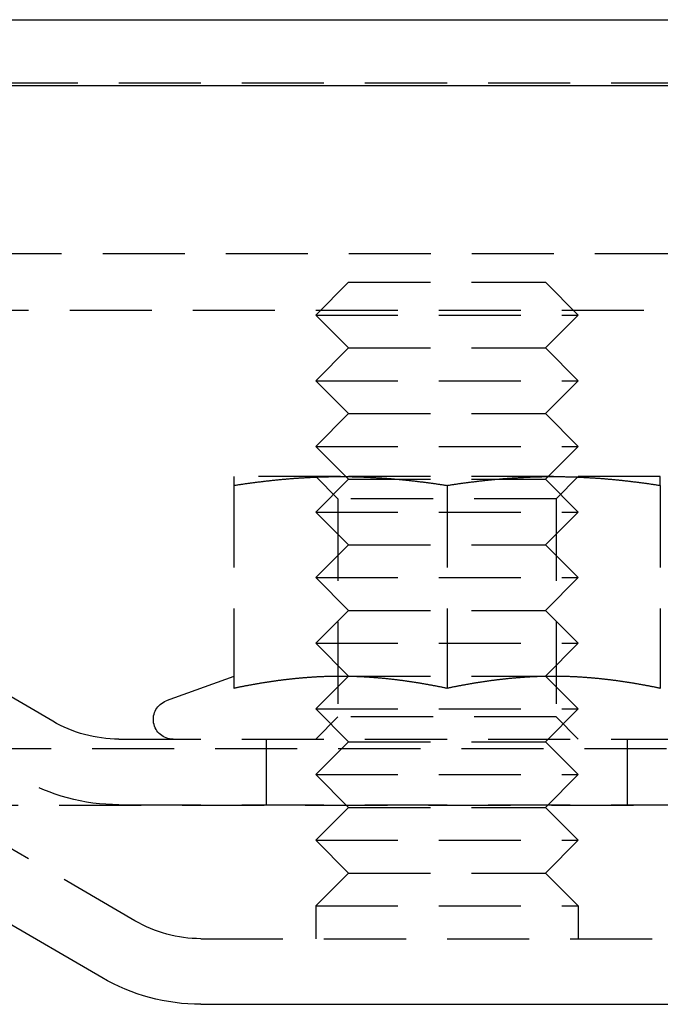
# Model space of a CAD drawing. Extents: x -146 to 496, y -346 to 467.
# Drawn here: x -64 to -44, y 305 to 335 of the extents above; entities that cross this region are included whole.
import ezdxf

# ---------------------------------------------------------------- set-up
doc = ezdxf.new("R2010")
doc.units = 0
doc.header["$LTSCALE"] = 10
doc.linetypes.add('VERDECKT', pattern=[0.375, 0.25, -0.125])
doc.layers.get('0').update_dxf_attribs({"linetype": 'CONTINUOUS'})
doc.layers.add('STEMPEL', color=3, linetype='CONTINUOUS')

# ---------------------------------------------------------------- blocks, each defined once
blk = doc.blocks.new('A$C3FC32EB3')
at = {"color": 3, "linetype": 'CONTINUOUS', "extrusion": (0, 1, -2e-16)}
for p, q in [((-146, 335), (146, 335)), ((-146, 333), (146, 333)), ((-61.517, 305.814), (-99.392, 327.847)), ((-58.5, 305), (58.5, 305))]:
    blk.add_line(p, q, dxfattribs=at)
at = {"color": 1, "linetype": 'VERDECKT', "extrusion": (0, 1, -2e-16)}
for p, q in [((-91, 333.08), (-5, 333.08)), ((-60.511, 307.542), (-98.387, 329.575)), ((-91.494, 327.88), (91.494, 327.88)), ((-63.015, 313.625), (-87.015, 327.625)), ((-54, 327), (-55, 326)), ((-54, 327), (-48, 327)), ((-48, 327), (-47, 326)), ((-92.5, 326.151), (92.5, 326.151)), ((-55, 326), (-47, 326)), ((-54, 325), (-55, 326)), ((-48, 325), (-47, 326)), ((-54, 325), (-55, 324)), ((-54, 325), (-48, 325)), ((-48, 325), (-47, 324)), ((-55, 324), (-47, 324)), ((-54, 323), (-55, 324)), ((-48, 323), (-47, 324)), ((-54, 323), (-55, 322)), ((-54, 323), (-48, 323)), ((-48, 323), (-47, 322)), ((-55, 322), (-47, 322)), ((-54, 321), (-55, 322)), ((-48, 321), (-47, 322)), ((-54.25, 321.08), (-57.5, 321.08)), ((-54.324, 320.404), (-55, 321.08)), ((-54, 321), (-55, 320)), ((-47.75, 321.08), (-54.25, 321.08)), ((-54, 321), (-48, 321)), ((-48, 321), (-47, 320)), ((-44.5, 321.08), (-47.75, 321.08)), ((-47.677, 320.404), (-47, 321.08)), ((-57.5, 320.811), (-57.5, 314.626)), ((-51, 320.811), (-51, 314.626)), ((-44.5, 320.811), (-44.5, 314.626)), ((-47.677, 320.404), (-54.324, 320.404)), ((-54.324, 320.404), (-54.324, 313.757)), ((-47.677, 320.404), (-47.677, 313.757)), ((-55, 320), (-47, 320)), ((-54, 319), (-55, 320)), ((-48, 319), (-47, 320)), ((-54, 319), (-55, 318)), ((-54, 319), (-48, 319)), ((-48, 319), (-47, 318)), ((-55, 318), (-47, 318)), ((-54, 317), (-55, 318)), ((-48, 317), (-47, 318)), ((-54, 317), (-55, 316)), ((-54, 317), (-48, 317)), ((-48, 317), (-47, 316)), ((-55, 316), (-47, 316)), ((-54, 315), (-55, 316)), ((-48, 315), (-47, 316)), ((-54, 315), (-55, 314)), ((-54, 315), (-48, 315)), ((-48, 315), (-47, 314)), ((-57.5, 314.992), (-59.555, 314.244)), ((-55, 314), (-47, 314)), ((-54, 313), (-55, 314)), ((-48, 313), (-47, 314)), ((-54.324, 313.757), (-55, 313.08)), ((-47.677, 313.757), (-54.324, 313.757)), ((-47.677, 313.757), (-47, 313.08)), ((-61, 313.08), (61, 313.08)), ((-56.5, 311.08), (-56.5, 313.08)), ((-54, 313), (-55, 312)), ((-54, 313), (-48, 313)), ((-48, 313), (-47, 312)), ((-45.5, 311.08), (-45.5, 313.08)), ((-65.563, 312.795), (65.563, 312.795)), ((-55, 312), (-47, 312)), ((-54, 311), (-55, 312)), ((-48, 311), (-47, 312)), ((-66.568, 311.066), (66.568, 311.066)), ((-61, 311.08), (61, 311.08)), ((-54, 311), (-55, 310)), ((-54, 311), (-48, 311)), ((-48, 311), (-47, 310)), ((-55, 310), (-47, 310)), ((-54, 309), (-55, 310)), ((-48, 309), (-47, 310)), ((-54, 309), (-55, 308)), ((-54, 309), (-48, 309)), ((-48, 309), (-47, 308)), ((-55, 308), (-47, 308)), ((-55, 308), (-55, 307)), ((-47, 308), (-47, 307)), ((-58.5, 307), (58.5, 307))]:
    blk.add_line(p, q, dxfattribs=at)
at = {"color": 1}
for points in [[(-57.5, 321.08, 0), (-57.5, 321.08, 0), (-57.5, 321.08, 0), (-57.5, 321.08, 0), (-57.5, 321.08, 0), (-57.5, 321.08, 0), (-57.5, 321.08, 0), (-57.5, 321.08, 0), (-57.5, 321.079, 0), (-57.5, 321.079, 0), (-57.5, 321.079, 0), (-57.5, 321.079, 0), (-57.5, 321.079, 0), (-57.5, 321.079, 0), (-57.5, 321.078, 0), (-57.5, 321.078, 0), (-57.5, 321.078, 0), (-57.5, 321.078, 0), (-57.5, 321.077, 0), (-57.5, 321.077, 0), (-57.5, 321.077, 0), (-57.5, 321.076, 0), (-57.5, 321.076, 0), (-57.5, 321.076, 0), (-57.5, 321.075, 0), (-57.5, 321.075, 0), (-57.5, 321.075, 0), (-57.5, 321.074, 0), (-57.5, 321.074, 0), (-57.5, 321.073, 0), (-57.5, 321.073, 0), (-57.5, 321.072, 0), (-57.5, 321.072, 0), (-57.5, 321.071, 0), (-57.5, 321.071, 0), (-57.5, 321.07, 0), (-57.5, 321.07, 0), (-57.5, 321.069, 0), (-57.5, 321.068, 0), (-57.5, 321.068, 0), (-57.5, 321.067, 0), (-57.5, 321.067, 0), (-57.5, 321.066, 0), (-57.5, 321.065, 0), (-57.5, 321.065, 0), (-57.5, 321.064, 0), (-57.5, 321.063, 0), (-57.5, 321.062, 0), (-57.5, 321.062, 0), (-57.5, 321.061, 0), (-57.5, 321.06, 0), (-57.5, 321.059, 0), (-57.5, 321.059, 0), (-57.5, 321.058, 0), (-57.5, 321.057, 0), (-57.5, 321.056, 0), (-57.5, 321.055, 0), (-57.5, 321.054, 0), (-57.5, 321.053, 0), (-57.5, 321.052, 0), (-57.5, 321.052, 0), (-57.5, 321.051, 0), (-57.5, 321.05, 0), (-57.5, 321.049, 0), (-57.5, 321.048, 0), (-57.5, 321.047, 0), (-57.5, 321.046, 0), (-57.5, 321.045, 0), (-57.5, 321.044, 0), (-57.5, 321.043, 0), (-57.5, 321.041, 0), (-57.5, 321.04, 0), (-57.5, 321.039, 0), (-57.5, 321.038, 0), (-57.5, 321.037, 0), (-57.5, 321.036, 0), (-57.5, 321.035, 0), (-57.5, 321.033, 0), (-57.5, 321.032, 0), (-57.5, 321.031, 0), (-57.5, 321.03, 0), (-57.5, 321.029, 0), (-57.5, 321.027, 0), (-57.5, 321.026, 0), (-57.5, 321.025, 0), (-57.5, 321.023, 0), (-57.5, 321.022, 0), (-57.5, 321.021, 0), (-57.5, 321.019, 0), (-57.5, 321.018, 0), (-57.5, 321.017, 0), (-57.5, 321.015, 0), (-57.5, 321.014, 0), (-57.5, 321.013, 0), (-57.5, 321.011, 0), (-57.5, 321.01, 0), (-57.5, 321.008, 0), (-57.5, 321.007, 0), (-57.5, 321.005, 0), (-57.5, 321.004, 0), (-57.5, 321.002, 0), (-57.5, 321.001, 0), (-57.5, 320.999, 0), (-57.5, 320.998, 0), (-57.5, 320.996, 0), (-57.5, 320.994, 0), (-57.5, 320.993, 0), (-57.5, 320.991, 0), (-57.5, 320.99, 0), (-57.5, 320.988, 0), (-57.5, 320.986, 0), (-57.5, 320.985, 0), (-57.5, 320.983, 0), (-57.5, 320.981, 0), (-57.5, 320.979, 0), (-57.5, 320.978, 0), (-57.5, 320.976, 0), (-57.5, 320.974, 0), (-57.5, 320.973, 0), (-57.5, 320.971, 0), (-57.5, 320.969, 0), (-57.5, 320.967, 0), (-57.5, 320.965, 0), (-57.5, 320.963, 0), (-57.5, 320.962, 0), (-57.5, 320.96, 0), (-57.5, 320.958, 0), (-57.5, 320.956, 0), (-57.5, 320.954, 0), (-57.5, 320.952, 0), (-57.5, 320.95, 0), (-57.5, 320.948, 0), (-57.5, 320.946, 0), (-57.5, 320.944, 0), (-57.5, 320.942, 0), (-57.5, 320.94, 0), (-57.5, 320.938, 0), (-57.5, 320.936, 0), (-57.5, 320.934, 0), (-57.5, 320.932, 0), (-57.5, 320.93, 0), (-57.5, 320.928, 0), (-57.5, 320.926, 0), (-57.5, 320.924, 0), (-57.5, 320.922, 0), (-57.5, 320.92, 0), (-57.5, 320.918, 0), (-57.5, 320.916, 0), (-57.5, 320.914, 0), (-57.5, 320.911, 0), (-57.5, 320.909, 0), (-57.5, 320.907, 0), (-57.5, 320.905, 0), (-57.5, 320.903, 0), (-57.5, 320.9, 0), (-57.5, 320.898, 0), (-57.5, 320.896, 0), (-57.5, 320.894, 0), (-57.5, 320.891, 0), (-57.5, 320.889, 0), (-57.5, 320.887, 0), (-57.5, 320.885, 0), (-57.5, 320.882, 0), (-57.5, 320.88, 0), (-57.5, 320.878, 0), (-57.5, 320.875, 0), (-57.5, 320.873, 0), (-57.5, 320.871, 0), (-57.5, 320.868, 0), (-57.5, 320.866, 0), (-57.5, 320.863, 0), (-57.5, 320.861, 0), (-57.5, 320.859, 0), (-57.5, 320.856, 0), (-57.5, 320.854, 0), (-57.5, 320.851, 0), (-57.5, 320.849, 0), (-57.5, 320.846, 0), (-57.5, 320.844, 0), (-57.5, 320.841, 0), (-57.5, 320.839, 0), (-57.5, 320.836, 0), (-57.5, 320.834, 0), (-57.5, 320.831, 0), (-57.5, 320.829, 0), (-57.5, 320.826, 0), (-57.5, 320.824, 0), (-57.5, 320.821, 0), (-57.5, 320.818, 0), (-57.5, 320.816, 0), (-57.5, 320.813, 0), (-57.5, 320.811, 0)], [(-57.5, 320.811, 0), (-57.474, 320.815, 0), (-57.449, 320.818, 0), (-57.423, 320.822, 0), (-57.398, 320.826, 0), (-57.372, 320.83, 0), (-57.346, 320.834, 0), (-57.321, 320.838, 0), (-57.295, 320.841, 0), (-57.27, 320.845, 0), (-57.244, 320.849, 0), (-57.218, 320.853, 0), (-57.193, 320.856, 0), (-57.167, 320.86, 0), (-57.142, 320.864, 0), (-57.116, 320.867, 0), (-57.091, 320.871, 0), (-57.065, 320.874, 0), (-57.039, 320.878, 0), (-57.014, 320.881, 0), (-56.988, 320.885, 0), (-56.963, 320.888, 0), (-56.937, 320.892, 0), (-56.911, 320.895, 0), (-56.886, 320.898, 0), (-56.86, 320.902, 0), (-56.835, 320.905, 0), (-56.809, 320.908, 0), (-56.783, 320.911, 0), (-56.758, 320.915, 0), (-56.732, 320.918, 0), (-56.707, 320.921, 0), (-56.681, 320.924, 0), (-56.656, 320.927, 0), (-56.63, 320.93, 0), (-56.604, 320.933, 0), (-56.579, 320.936, 0), (-56.553, 320.939, 0), (-56.528, 320.942, 0), (-56.502, 320.945, 0), (-56.476, 320.948, 0), (-56.451, 320.951, 0), (-56.425, 320.954, 0), (-56.4, 320.957, 0), (-56.374, 320.96, 0), (-56.348, 320.962, 0), (-56.323, 320.965, 0), (-56.297, 320.968, 0), (-56.272, 320.97, 0), (-56.246, 320.973, 0), (-56.221, 320.976, 0), (-56.195, 320.978, 0), (-56.169, 320.981, 0), (-56.144, 320.983, 0), (-56.118, 320.986, 0), (-56.093, 320.988, 0), (-56.067, 320.991, 0), (-56.041, 320.993, 0), (-56.016, 320.996, 0), (-55.99, 320.998, 0), (-55.965, 321, 0), (-55.939, 321.003, 0), (-55.913, 321.005, 0), (-55.888, 321.007, 0), (-55.862, 321.009, 0), (-55.837, 321.011, 0), (-55.811, 321.014, 0), (-55.785, 321.016, 0), (-55.76, 321.018, 0), (-55.734, 321.02, 0), (-55.709, 321.022, 0), (-55.683, 321.024, 0), (-55.657, 321.026, 0), (-55.632, 321.028, 0), (-55.606, 321.029, 0), (-55.581, 321.031, 0), (-55.555, 321.033, 0), (-55.529, 321.035, 0), (-55.504, 321.037, 0), (-55.478, 321.038, 0), (-55.453, 321.04, 0), (-55.427, 321.042, 0), (-55.402, 321.043, 0), (-55.376, 321.045, 0), (-55.35, 321.046, 0), (-55.325, 321.048, 0), (-55.299, 321.049, 0), (-55.274, 321.051, 0), (-55.248, 321.052, 0), (-55.222, 321.054, 0), (-55.197, 321.055, 0), (-55.171, 321.056, 0), (-55.146, 321.058, 0), (-55.12, 321.059, 0), (-55.094, 321.06, 0), (-55.069, 321.061, 0), (-55.043, 321.062, 0), (-55.018, 321.063, 0), (-54.992, 321.064, 0), (-54.967, 321.066, 0), (-54.941, 321.067, 0), (-54.915, 321.068, 0), (-54.89, 321.068, 0), (-54.864, 321.069, 0), (-54.839, 321.07, 0), (-54.813, 321.071, 0), (-54.787, 321.072, 0), (-54.762, 321.073, 0), (-54.736, 321.073, 0), (-54.711, 321.074, 0), (-54.685, 321.075, 0), (-54.659, 321.075, 0), (-54.634, 321.076, 0), (-54.608, 321.076, 0), (-54.583, 321.077, 0), (-54.557, 321.077, 0), (-54.532, 321.078, 0), (-54.506, 321.078, 0), (-54.48, 321.078, 0), (-54.455, 321.079, 0), (-54.429, 321.079, 0), (-54.404, 321.079, 0), (-54.378, 321.08, 0), (-54.352, 321.08, 0), (-54.327, 321.08, 0), (-54.301, 321.08, 0), (-54.276, 321.08, 0), (-54.25, 321.08, 0)], [(-54.25, 321.08, 0), (-54.224, 321.08, 0), (-54.199, 321.08, 0), (-54.173, 321.08, 0), (-54.148, 321.08, 0), (-54.122, 321.08, 0), (-54.096, 321.079, 0), (-54.071, 321.079, 0), (-54.045, 321.079, 0), (-54.02, 321.078, 0), (-53.994, 321.078, 0), (-53.968, 321.078, 0), (-53.943, 321.077, 0), (-53.917, 321.077, 0), (-53.892, 321.076, 0), (-53.866, 321.076, 0), (-53.841, 321.075, 0), (-53.815, 321.075, 0), (-53.789, 321.074, 0), (-53.764, 321.073, 0), (-53.738, 321.073, 0), (-53.713, 321.072, 0), (-53.687, 321.071, 0), (-53.661, 321.07, 0), (-53.636, 321.069, 0), (-53.61, 321.068, 0), (-53.585, 321.068, 0), (-53.559, 321.067, 0), (-53.533, 321.066, 0), (-53.508, 321.064, 0), (-53.482, 321.063, 0), (-53.457, 321.062, 0), (-53.431, 321.061, 0), (-53.406, 321.06, 0), (-53.38, 321.059, 0), (-53.354, 321.058, 0), (-53.329, 321.056, 0), (-53.303, 321.055, 0), (-53.278, 321.054, 0), (-53.252, 321.052, 0), (-53.226, 321.051, 0), (-53.201, 321.049, 0), (-53.175, 321.048, 0), (-53.15, 321.046, 0), (-53.124, 321.045, 0), (-53.098, 321.043, 0), (-53.073, 321.042, 0), (-53.047, 321.04, 0), (-53.022, 321.038, 0), (-52.996, 321.037, 0), (-52.971, 321.035, 0), (-52.945, 321.033, 0), (-52.919, 321.031, 0), (-52.894, 321.029, 0), (-52.868, 321.028, 0), (-52.843, 321.026, 0), (-52.817, 321.024, 0), (-52.791, 321.022, 0), (-52.766, 321.02, 0), (-52.74, 321.018, 0), (-52.715, 321.016, 0), (-52.689, 321.014, 0), (-52.663, 321.011, 0), (-52.638, 321.009, 0), (-52.612, 321.007, 0), (-52.587, 321.005, 0), (-52.561, 321.003, 0), (-52.535, 321, 0), (-52.51, 320.998, 0), (-52.484, 320.996, 0), (-52.459, 320.993, 0), (-52.433, 320.991, 0), (-52.407, 320.988, 0), (-52.382, 320.986, 0), (-52.356, 320.983, 0), (-52.331, 320.981, 0), (-52.305, 320.978, 0), (-52.279, 320.976, 0), (-52.254, 320.973, 0), (-52.228, 320.97, 0), (-52.203, 320.968, 0), (-52.177, 320.965, 0), (-52.152, 320.962, 0), (-52.126, 320.96, 0), (-52.1, 320.957, 0), (-52.075, 320.954, 0), (-52.049, 320.951, 0), (-52.024, 320.948, 0), (-51.998, 320.945, 0), (-51.972, 320.942, 0), (-51.947, 320.939, 0), (-51.921, 320.936, 0), (-51.896, 320.933, 0), (-51.87, 320.93, 0), (-51.844, 320.927, 0), (-51.819, 320.924, 0), (-51.793, 320.921, 0), (-51.768, 320.918, 0), (-51.742, 320.915, 0), (-51.717, 320.911, 0), (-51.691, 320.908, 0), (-51.665, 320.905, 0), (-51.64, 320.902, 0), (-51.614, 320.898, 0), (-51.589, 320.895, 0), (-51.563, 320.892, 0), (-51.537, 320.888, 0), (-51.512, 320.885, 0), (-51.486, 320.881, 0), (-51.461, 320.878, 0), (-51.435, 320.874, 0), (-51.409, 320.871, 0), (-51.384, 320.867, 0), (-51.358, 320.864, 0), (-51.333, 320.86, 0), (-51.307, 320.856, 0), (-51.282, 320.853, 0), (-51.256, 320.849, 0), (-51.23, 320.845, 0), (-51.205, 320.841, 0), (-51.179, 320.838, 0), (-51.154, 320.834, 0), (-51.128, 320.83, 0), (-51.102, 320.826, 0), (-51.077, 320.822, 0), (-51.051, 320.818, 0), (-51.026, 320.815, 0), (-51, 320.811, 0)], [(-51, 320.811, 0), (-50.974, 320.815, 0), (-50.949, 320.818, 0), (-50.923, 320.822, 0), (-50.898, 320.826, 0), (-50.872, 320.83, 0), (-50.846, 320.834, 0), (-50.821, 320.838, 0), (-50.795, 320.841, 0), (-50.77, 320.845, 0), (-50.744, 320.849, 0), (-50.718, 320.853, 0), (-50.693, 320.856, 0), (-50.667, 320.86, 0), (-50.642, 320.864, 0), (-50.616, 320.867, 0), (-50.591, 320.871, 0), (-50.565, 320.874, 0), (-50.539, 320.878, 0), (-50.514, 320.881, 0), (-50.488, 320.885, 0), (-50.463, 320.888, 0), (-50.437, 320.892, 0), (-50.411, 320.895, 0), (-50.386, 320.898, 0), (-50.36, 320.902, 0), (-50.335, 320.905, 0), (-50.309, 320.908, 0), (-50.283, 320.911, 0), (-50.258, 320.915, 0), (-50.232, 320.918, 0), (-50.207, 320.921, 0), (-50.181, 320.924, 0), (-50.156, 320.927, 0), (-50.13, 320.93, 0), (-50.104, 320.933, 0), (-50.079, 320.936, 0), (-50.053, 320.939, 0), (-50.028, 320.942, 0), (-50.002, 320.945, 0), (-49.976, 320.948, 0), (-49.951, 320.951, 0), (-49.925, 320.954, 0), (-49.9, 320.957, 0), (-49.874, 320.96, 0), (-49.848, 320.962, 0), (-49.823, 320.965, 0), (-49.797, 320.968, 0), (-49.772, 320.97, 0), (-49.746, 320.973, 0), (-49.721, 320.976, 0), (-49.695, 320.978, 0), (-49.669, 320.981, 0), (-49.644, 320.983, 0), (-49.618, 320.986, 0), (-49.593, 320.988, 0), (-49.567, 320.991, 0), (-49.541, 320.993, 0), (-49.516, 320.996, 0), (-49.49, 320.998, 0), (-49.465, 321, 0), (-49.439, 321.003, 0), (-49.413, 321.005, 0), (-49.388, 321.007, 0), (-49.362, 321.009, 0), (-49.337, 321.011, 0), (-49.311, 321.014, 0), (-49.285, 321.016, 0), (-49.26, 321.018, 0), (-49.234, 321.02, 0), (-49.209, 321.022, 0), (-49.183, 321.024, 0), (-49.157, 321.026, 0), (-49.132, 321.028, 0), (-49.106, 321.029, 0), (-49.081, 321.031, 0), (-49.055, 321.033, 0), (-49.029, 321.035, 0), (-49.004, 321.037, 0), (-48.978, 321.038, 0), (-48.953, 321.04, 0), (-48.927, 321.042, 0), (-48.902, 321.043, 0), (-48.876, 321.045, 0), (-48.85, 321.046, 0), (-48.825, 321.048, 0), (-48.799, 321.049, 0), (-48.774, 321.051, 0), (-48.748, 321.052, 0), (-48.722, 321.054, 0), (-48.697, 321.055, 0), (-48.671, 321.056, 0), (-48.646, 321.058, 0), (-48.62, 321.059, 0), (-48.594, 321.06, 0), (-48.569, 321.061, 0), (-48.543, 321.062, 0), (-48.518, 321.063, 0), (-48.492, 321.064, 0), (-48.467, 321.066, 0), (-48.441, 321.067, 0), (-48.415, 321.068, 0), (-48.39, 321.068, 0), (-48.364, 321.069, 0), (-48.339, 321.07, 0), (-48.313, 321.071, 0), (-48.287, 321.072, 0), (-48.262, 321.073, 0), (-48.236, 321.073, 0), (-48.211, 321.074, 0), (-48.185, 321.075, 0), (-48.159, 321.075, 0), (-48.134, 321.076, 0), (-48.108, 321.076, 0), (-48.083, 321.077, 0), (-48.057, 321.077, 0), (-48.032, 321.078, 0), (-48.006, 321.078, 0), (-47.98, 321.078, 0), (-47.955, 321.079, 0), (-47.929, 321.079, 0), (-47.904, 321.079, 0), (-47.878, 321.08, 0), (-47.852, 321.08, 0), (-47.827, 321.08, 0), (-47.801, 321.08, 0), (-47.776, 321.08, 0), (-47.75, 321.08, 0)], [(-47.75, 321.08, 0), (-47.724, 321.08, 0), (-47.699, 321.08, 0), (-47.673, 321.08, 0), (-47.648, 321.08, 0), (-47.622, 321.08, 0), (-47.596, 321.079, 0), (-47.571, 321.079, 0), (-47.545, 321.079, 0), (-47.52, 321.078, 0), (-47.494, 321.078, 0), (-47.468, 321.078, 0), (-47.443, 321.077, 0), (-47.417, 321.077, 0), (-47.392, 321.076, 0), (-47.366, 321.076, 0), (-47.341, 321.075, 0), (-47.315, 321.075, 0), (-47.289, 321.074, 0), (-47.264, 321.073, 0), (-47.238, 321.073, 0), (-47.213, 321.072, 0), (-47.187, 321.071, 0), (-47.161, 321.07, 0), (-47.136, 321.069, 0), (-47.11, 321.068, 0), (-47.085, 321.068, 0), (-47.059, 321.067, 0), (-47.033, 321.066, 0), (-47.008, 321.064, 0), (-46.982, 321.063, 0), (-46.957, 321.062, 0), (-46.931, 321.061, 0), (-46.906, 321.06, 0), (-46.88, 321.059, 0), (-46.854, 321.058, 0), (-46.829, 321.056, 0), (-46.803, 321.055, 0), (-46.778, 321.054, 0), (-46.752, 321.052, 0), (-46.726, 321.051, 0), (-46.701, 321.049, 0), (-46.675, 321.048, 0), (-46.65, 321.046, 0), (-46.624, 321.045, 0), (-46.598, 321.043, 0), (-46.573, 321.042, 0), (-46.547, 321.04, 0), (-46.522, 321.038, 0), (-46.496, 321.037, 0), (-46.471, 321.035, 0), (-46.445, 321.033, 0), (-46.419, 321.031, 0), (-46.394, 321.029, 0), (-46.368, 321.028, 0), (-46.343, 321.026, 0), (-46.317, 321.024, 0), (-46.291, 321.022, 0), (-46.266, 321.02, 0), (-46.24, 321.018, 0), (-46.215, 321.016, 0), (-46.189, 321.014, 0), (-46.163, 321.011, 0), (-46.138, 321.009, 0), (-46.112, 321.007, 0), (-46.087, 321.005, 0), (-46.061, 321.003, 0), (-46.035, 321, 0), (-46.01, 320.998, 0), (-45.984, 320.996, 0), (-45.959, 320.993, 0), (-45.933, 320.991, 0), (-45.907, 320.988, 0), (-45.882, 320.986, 0), (-45.856, 320.983, 0), (-45.831, 320.981, 0), (-45.805, 320.978, 0), (-45.779, 320.976, 0), (-45.754, 320.973, 0), (-45.728, 320.97, 0), (-45.703, 320.968, 0), (-45.677, 320.965, 0), (-45.652, 320.962, 0), (-45.626, 320.96, 0), (-45.6, 320.957, 0), (-45.575, 320.954, 0), (-45.549, 320.951, 0), (-45.524, 320.948, 0), (-45.498, 320.945, 0), (-45.472, 320.942, 0), (-45.447, 320.939, 0), (-45.421, 320.936, 0), (-45.396, 320.933, 0), (-45.37, 320.93, 0), (-45.344, 320.927, 0), (-45.319, 320.924, 0), (-45.293, 320.921, 0), (-45.268, 320.918, 0), (-45.242, 320.915, 0), (-45.217, 320.911, 0), (-45.191, 320.908, 0), (-45.165, 320.905, 0), (-45.14, 320.902, 0), (-45.114, 320.898, 0), (-45.089, 320.895, 0), (-45.063, 320.892, 0), (-45.037, 320.888, 0), (-45.012, 320.885, 0), (-44.986, 320.881, 0), (-44.961, 320.878, 0), (-44.935, 320.874, 0), (-44.909, 320.871, 0), (-44.884, 320.867, 0), (-44.858, 320.864, 0), (-44.833, 320.86, 0), (-44.807, 320.856, 0), (-44.782, 320.853, 0), (-44.756, 320.849, 0), (-44.73, 320.845, 0), (-44.705, 320.841, 0), (-44.679, 320.838, 0), (-44.654, 320.834, 0), (-44.628, 320.83, 0), (-44.602, 320.826, 0), (-44.577, 320.822, 0), (-44.551, 320.818, 0), (-44.526, 320.815, 0), (-44.5, 320.811, 0)], [(-44.5, 320.811, 0), (-44.5, 320.813, 0), (-44.5, 320.816, 0), (-44.5, 320.818, 0), (-44.5, 320.821, 0), (-44.5, 320.824, 0), (-44.5, 320.826, 0), (-44.5, 320.829, 0), (-44.5, 320.831, 0), (-44.5, 320.834, 0), (-44.5, 320.836, 0), (-44.5, 320.839, 0), (-44.5, 320.841, 0), (-44.5, 320.844, 0), (-44.5, 320.846, 0), (-44.5, 320.849, 0), (-44.5, 320.851, 0), (-44.5, 320.854, 0), (-44.5, 320.856, 0), (-44.5, 320.859, 0), (-44.5, 320.861, 0), (-44.5, 320.863, 0), (-44.5, 320.866, 0), (-44.5, 320.868, 0), (-44.5, 320.871, 0), (-44.5, 320.873, 0), (-44.5, 320.875, 0), (-44.5, 320.878, 0), (-44.5, 320.88, 0), (-44.5, 320.882, 0), (-44.5, 320.885, 0), (-44.5, 320.887, 0), (-44.5, 320.889, 0), (-44.5, 320.891, 0), (-44.5, 320.894, 0), (-44.5, 320.896, 0), (-44.5, 320.898, 0), (-44.5, 320.9, 0), (-44.5, 320.903, 0), (-44.5, 320.905, 0), (-44.5, 320.907, 0), (-44.5, 320.909, 0), (-44.5, 320.911, 0), (-44.5, 320.914, 0), (-44.5, 320.916, 0), (-44.5, 320.918, 0), (-44.5, 320.92, 0), (-44.5, 320.922, 0), (-44.5, 320.924, 0), (-44.5, 320.926, 0), (-44.5, 320.928, 0), (-44.5, 320.93, 0), (-44.5, 320.932, 0), (-44.5, 320.934, 0), (-44.5, 320.936, 0), (-44.5, 320.938, 0), (-44.5, 320.94, 0), (-44.5, 320.942, 0), (-44.5, 320.944, 0), (-44.5, 320.946, 0), (-44.5, 320.948, 0), (-44.5, 320.95, 0), (-44.5, 320.952, 0), (-44.5, 320.954, 0), (-44.5, 320.956, 0), (-44.5, 320.958, 0), (-44.5, 320.96, 0), (-44.5, 320.962, 0), (-44.5, 320.963, 0), (-44.5, 320.965, 0), (-44.5, 320.967, 0), (-44.5, 320.969, 0), (-44.5, 320.971, 0), (-44.5, 320.973, 0), (-44.5, 320.974, 0), (-44.5, 320.976, 0), (-44.5, 320.978, 0), (-44.5, 320.979, 0), (-44.5, 320.981, 0), (-44.5, 320.983, 0), (-44.5, 320.985, 0), (-44.5, 320.986, 0), (-44.5, 320.988, 0), (-44.5, 320.99, 0), (-44.5, 320.991, 0), (-44.5, 320.993, 0), (-44.5, 320.994, 0), (-44.5, 320.996, 0), (-44.5, 320.998, 0), (-44.5, 320.999, 0), (-44.5, 321.001, 0), (-44.5, 321.002, 0), (-44.5, 321.004, 0), (-44.5, 321.005, 0), (-44.5, 321.007, 0), (-44.5, 321.008, 0), (-44.5, 321.01, 0), (-44.5, 321.011, 0), (-44.5, 321.013, 0), (-44.5, 321.014, 0), (-44.5, 321.015, 0), (-44.5, 321.017, 0), (-44.5, 321.018, 0), (-44.5, 321.019, 0), (-44.5, 321.021, 0), (-44.5, 321.022, 0), (-44.5, 321.023, 0), (-44.5, 321.025, 0), (-44.5, 321.026, 0), (-44.5, 321.027, 0), (-44.5, 321.029, 0), (-44.5, 321.03, 0), (-44.5, 321.031, 0), (-44.5, 321.032, 0), (-44.5, 321.033, 0), (-44.5, 321.035, 0), (-44.5, 321.036, 0), (-44.5, 321.037, 0), (-44.5, 321.038, 0), (-44.5, 321.039, 0), (-44.5, 321.04, 0), (-44.5, 321.041, 0), (-44.5, 321.043, 0), (-44.5, 321.044, 0), (-44.5, 321.045, 0), (-44.5, 321.046, 0), (-44.5, 321.047, 0), (-44.5, 321.048, 0), (-44.5, 321.049, 0), (-44.5, 321.05, 0), (-44.5, 321.051, 0), (-44.5, 321.052, 0), (-44.5, 321.052, 0), (-44.5, 321.053, 0), (-44.5, 321.054, 0), (-44.5, 321.055, 0), (-44.5, 321.056, 0), (-44.5, 321.057, 0), (-44.5, 321.058, 0), (-44.5, 321.059, 0), (-44.5, 321.059, 0), (-44.5, 321.06, 0), (-44.5, 321.061, 0), (-44.5, 321.062, 0), (-44.5, 321.062, 0), (-44.5, 321.063, 0), (-44.5, 321.064, 0), (-44.5, 321.065, 0), (-44.5, 321.065, 0), (-44.5, 321.066, 0), (-44.5, 321.067, 0), (-44.5, 321.067, 0), (-44.5, 321.068, 0), (-44.5, 321.068, 0), (-44.5, 321.069, 0), (-44.5, 321.07, 0), (-44.5, 321.07, 0), (-44.5, 321.071, 0), (-44.5, 321.071, 0), (-44.5, 321.072, 0), (-44.5, 321.072, 0), (-44.5, 321.073, 0), (-44.5, 321.073, 0), (-44.5, 321.074, 0), (-44.5, 321.074, 0), (-44.5, 321.075, 0), (-44.5, 321.075, 0), (-44.5, 321.075, 0), (-44.5, 321.076, 0), (-44.5, 321.076, 0), (-44.5, 321.076, 0), (-44.5, 321.077, 0), (-44.5, 321.077, 0), (-44.5, 321.077, 0), (-44.5, 321.078, 0), (-44.5, 321.078, 0), (-44.5, 321.078, 0), (-44.5, 321.078, 0), (-44.5, 321.079, 0), (-44.5, 321.079, 0), (-44.5, 321.079, 0), (-44.5, 321.079, 0), (-44.5, 321.079, 0), (-44.5, 321.079, 0), (-44.5, 321.08, 0), (-44.5, 321.08, 0), (-44.5, 321.08, 0), (-44.5, 321.08, 0), (-44.5, 321.08, 0), (-44.5, 321.08, 0), (-44.5, 321.08, 0), (-44.5, 321.08, 0)], [(-51, 314.626, 0), (-51.023, 314.631, 0), (-51.045, 314.635, 0), (-51.068, 314.64, 0), (-51.091, 314.645, 0), (-51.113, 314.649, 0), (-51.136, 314.654, 0), (-51.158, 314.659, 0), (-51.181, 314.663, 0), (-51.204, 314.668, 0), (-51.227, 314.672, 0), (-51.249, 314.677, 0), (-51.272, 314.681, 0), (-51.294, 314.686, 0), (-51.317, 314.69, 0), (-51.34, 314.694, 0), (-51.362, 314.699, 0), (-51.385, 314.703, 0), (-51.408, 314.707, 0), (-51.43, 314.712, 0), (-51.453, 314.716, 0), (-51.476, 314.72, 0), (-51.498, 314.724, 0), (-51.521, 314.728, 0), (-51.544, 314.733, 0), (-51.566, 314.737, 0), (-51.589, 314.741, 0), (-51.611, 314.745, 0), (-51.634, 314.749, 0), (-51.657, 314.753, 0), (-51.679, 314.757, 0), (-51.702, 314.761, 0), (-51.725, 314.765, 0), (-51.747, 314.769, 0), (-51.77, 314.772, 0), (-51.793, 314.776, 0), (-51.815, 314.78, 0), (-51.838, 314.784, 0), (-51.861, 314.788, 0), (-51.883, 314.791, 0), (-51.906, 314.795, 0), (-51.929, 314.799, 0), (-51.951, 314.802, 0), (-51.974, 314.806, 0), (-51.996, 314.809, 0), (-52.019, 314.813, 0), (-52.042, 314.816, 0), (-52.065, 314.82, 0), (-52.087, 314.823, 0), (-52.11, 314.827, 0), (-52.132, 314.83, 0), (-52.155, 314.833, 0), (-52.178, 314.837, 0), (-52.2, 314.84, 0), (-52.223, 314.843, 0), (-52.246, 314.846, 0), (-52.268, 314.85, 0), (-52.291, 314.853, 0), (-52.314, 314.856, 0), (-52.336, 314.859, 0), (-52.359, 314.862, 0), (-52.382, 314.865, 0), (-52.404, 314.868, 0), (-52.427, 314.871, 0), (-52.45, 314.874, 0), (-52.472, 314.877, 0), (-52.495, 314.88, 0), (-52.517, 314.882, 0), (-52.54, 314.885, 0), (-52.563, 314.888, 0), (-52.585, 314.891, 0), (-52.608, 314.893, 0), (-52.631, 314.896, 0), (-52.653, 314.899, 0), (-52.676, 314.901, 0), (-52.699, 314.904, 0), (-52.721, 314.906, 0), (-52.744, 314.909, 0), (-52.767, 314.911, 0), (-52.789, 314.913, 0), (-52.812, 314.916, 0), (-52.834, 314.918, 0), (-52.857, 314.92, 0), (-52.88, 314.923, 0), (-52.902, 314.925, 0), (-52.925, 314.927, 0), (-52.948, 314.929, 0), (-52.97, 314.931, 0), (-52.993, 314.934, 0), (-53.016, 314.936, 0), (-53.038, 314.938, 0), (-53.061, 314.94, 0), (-53.084, 314.942, 0), (-53.106, 314.943, 0), (-53.129, 314.945, 0), (-53.152, 314.947, 0), (-53.174, 314.949, 0), (-53.197, 314.951, 0), (-53.219, 314.952, 0), (-53.242, 314.954, 0), (-53.265, 314.956, 0), (-53.288, 314.957, 0), (-53.31, 314.959, 0), (-53.333, 314.961, 0), (-53.355, 314.962, 0), (-53.378, 314.964, 0), (-53.401, 314.965, 0), (-53.423, 314.966, 0), (-53.446, 314.968, 0), (-53.469, 314.969, 0), (-53.491, 314.97, 0), (-53.514, 314.972, 0), (-53.537, 314.973, 0), (-53.559, 314.974, 0), (-53.582, 314.975, 0), (-53.605, 314.976, 0), (-53.627, 314.977, 0), (-53.65, 314.978, 0), (-53.672, 314.979, 0), (-53.695, 314.98, 0), (-53.718, 314.981, 0), (-53.74, 314.982, 0), (-53.763, 314.983, 0), (-53.786, 314.984, 0), (-53.808, 314.985, 0), (-53.831, 314.985, 0), (-53.854, 314.986, 0), (-53.876, 314.987, 0), (-53.899, 314.987, 0), (-53.922, 314.988, 0), (-53.944, 314.988, 0), (-53.967, 314.989, 0), (-53.989, 314.989, 0), (-54.012, 314.99, 0), (-54.035, 314.99, 0), (-54.057, 314.99, 0), (-54.08, 314.991, 0), (-54.103, 314.991, 0), (-54.125, 314.991, 0), (-54.148, 314.991, 0), (-54.171, 314.992, 0), (-54.193, 314.992, 0), (-54.216, 314.992, 0), (-54.239, 314.992, 0), (-54.261, 314.992, 0), (-54.284, 314.992, 0), (-54.307, 314.992, 0), (-54.329, 314.992, 0), (-54.352, 314.991, 0), (-54.375, 314.991, 0), (-54.397, 314.991, 0), (-54.42, 314.991, 0), (-54.443, 314.99, 0), (-54.465, 314.99, 0), (-54.488, 314.99, 0), (-54.511, 314.989, 0), (-54.533, 314.989, 0), (-54.556, 314.988, 0), (-54.578, 314.988, 0), (-54.601, 314.987, 0), (-54.624, 314.987, 0), (-54.646, 314.986, 0), (-54.669, 314.985, 0), (-54.692, 314.985, 0), (-54.714, 314.984, 0), (-54.737, 314.983, 0), (-54.76, 314.982, 0), (-54.782, 314.981, 0), (-54.805, 314.98, 0), (-54.828, 314.979, 0), (-54.85, 314.978, 0), (-54.873, 314.977, 0), (-54.895, 314.976, 0), (-54.918, 314.975, 0), (-54.941, 314.974, 0), (-54.963, 314.973, 0), (-54.986, 314.972, 0), (-55.009, 314.97, 0), (-55.031, 314.969, 0), (-55.054, 314.968, 0), (-55.077, 314.966, 0), (-55.099, 314.965, 0), (-55.122, 314.964, 0), (-55.145, 314.962, 0), (-55.167, 314.961, 0), (-55.19, 314.959, 0), (-55.212, 314.957, 0), (-55.235, 314.956, 0), (-55.258, 314.954, 0), (-55.281, 314.952, 0), (-55.303, 314.951, 0), (-55.326, 314.949, 0), (-55.348, 314.947, 0), (-55.371, 314.945, 0), (-55.394, 314.943, 0), (-55.416, 314.942, 0), (-55.439, 314.94, 0), (-55.462, 314.938, 0), (-55.484, 314.936, 0), (-55.507, 314.934, 0), (-55.53, 314.931, 0), (-55.552, 314.929, 0), (-55.575, 314.927, 0), (-55.598, 314.925, 0), (-55.62, 314.923, 0), (-55.643, 314.92, 0), (-55.666, 314.918, 0), (-55.688, 314.916, 0), (-55.711, 314.913, 0), (-55.733, 314.911, 0), (-55.756, 314.909, 0), (-55.779, 314.906, 0), (-55.801, 314.904, 0), (-55.824, 314.901, 0), (-55.847, 314.899, 0), (-55.869, 314.896, 0), (-55.892, 314.893, 0), (-55.915, 314.891, 0), (-55.937, 314.888, 0), (-55.96, 314.885, 0), (-55.983, 314.882, 0), (-56.005, 314.88, 0), (-56.028, 314.877, 0), (-56.05, 314.874, 0), (-56.073, 314.871, 0), (-56.096, 314.868, 0), (-56.118, 314.865, 0), (-56.141, 314.862, 0), (-56.164, 314.859, 0), (-56.186, 314.856, 0), (-56.209, 314.853, 0), (-56.232, 314.85, 0), (-56.254, 314.846, 0), (-56.277, 314.843, 0), (-56.3, 314.84, 0), (-56.322, 314.837, 0), (-56.345, 314.833, 0), (-56.368, 314.83, 0), (-56.39, 314.827, 0), (-56.413, 314.823, 0), (-56.435, 314.82, 0), (-56.458, 314.816, 0), (-56.481, 314.813, 0), (-56.504, 314.809, 0), (-56.526, 314.806, 0), (-56.549, 314.802, 0), (-56.571, 314.799, 0), (-56.594, 314.795, 0), (-56.617, 314.791, 0), (-56.639, 314.788, 0), (-56.662, 314.784, 0), (-56.685, 314.78, 0), (-56.707, 314.776, 0), (-56.73, 314.772, 0), (-56.753, 314.769, 0), (-56.775, 314.765, 0), (-56.798, 314.761, 0), (-56.821, 314.757, 0), (-56.843, 314.753, 0), (-56.866, 314.749, 0), (-56.889, 314.745, 0), (-56.911, 314.741, 0), (-56.934, 314.737, 0), (-56.956, 314.733, 0), (-56.979, 314.728, 0), (-57.002, 314.724, 0), (-57.024, 314.72, 0), (-57.047, 314.716, 0), (-57.07, 314.712, 0), (-57.092, 314.707, 0), (-57.115, 314.703, 0), (-57.138, 314.699, 0), (-57.16, 314.694, 0), (-57.183, 314.69, 0), (-57.206, 314.686, 0), (-57.228, 314.681, 0), (-57.251, 314.677, 0), (-57.273, 314.672, 0), (-57.296, 314.668, 0), (-57.319, 314.663, 0), (-57.342, 314.659, 0), (-57.364, 314.654, 0), (-57.387, 314.649, 0), (-57.409, 314.645, 0), (-57.432, 314.64, 0), (-57.455, 314.635, 0), (-57.477, 314.631, 0), (-57.5, 314.626, 0)], [(-44.5, 314.626, 0), (-44.523, 314.631, 0), (-44.545, 314.635, 0), (-44.568, 314.64, 0), (-44.591, 314.645, 0), (-44.613, 314.649, 0), (-44.636, 314.654, 0), (-44.658, 314.659, 0), (-44.681, 314.663, 0), (-44.704, 314.668, 0), (-44.727, 314.672, 0), (-44.749, 314.677, 0), (-44.772, 314.681, 0), (-44.794, 314.686, 0), (-44.817, 314.69, 0), (-44.84, 314.694, 0), (-44.862, 314.699, 0), (-44.885, 314.703, 0), (-44.908, 314.707, 0), (-44.93, 314.712, 0), (-44.953, 314.716, 0), (-44.976, 314.72, 0), (-44.998, 314.724, 0), (-45.021, 314.728, 0), (-45.044, 314.733, 0), (-45.066, 314.737, 0), (-45.089, 314.741, 0), (-45.111, 314.745, 0), (-45.134, 314.749, 0), (-45.157, 314.753, 0), (-45.179, 314.757, 0), (-45.202, 314.761, 0), (-45.225, 314.765, 0), (-45.247, 314.769, 0), (-45.27, 314.772, 0), (-45.293, 314.776, 0), (-45.315, 314.78, 0), (-45.338, 314.784, 0), (-45.361, 314.788, 0), (-45.383, 314.791, 0), (-45.406, 314.795, 0), (-45.429, 314.799, 0), (-45.451, 314.802, 0), (-45.474, 314.806, 0), (-45.496, 314.809, 0), (-45.519, 314.813, 0), (-45.542, 314.816, 0), (-45.565, 314.82, 0), (-45.587, 314.823, 0), (-45.61, 314.827, 0), (-45.632, 314.83, 0), (-45.655, 314.833, 0), (-45.678, 314.837, 0), (-45.7, 314.84, 0), (-45.723, 314.843, 0), (-45.746, 314.846, 0), (-45.768, 314.85, 0), (-45.791, 314.853, 0), (-45.814, 314.856, 0), (-45.836, 314.859, 0), (-45.859, 314.862, 0), (-45.882, 314.865, 0), (-45.904, 314.868, 0), (-45.927, 314.871, 0), (-45.95, 314.874, 0), (-45.972, 314.877, 0), (-45.995, 314.88, 0), (-46.017, 314.882, 0), (-46.04, 314.885, 0), (-46.063, 314.888, 0), (-46.085, 314.891, 0), (-46.108, 314.893, 0), (-46.131, 314.896, 0), (-46.153, 314.899, 0), (-46.176, 314.901, 0), (-46.199, 314.904, 0), (-46.221, 314.906, 0), (-46.244, 314.909, 0), (-46.267, 314.911, 0), (-46.289, 314.913, 0), (-46.312, 314.916, 0), (-46.334, 314.918, 0), (-46.357, 314.92, 0), (-46.38, 314.923, 0), (-46.402, 314.925, 0), (-46.425, 314.927, 0), (-46.448, 314.929, 0), (-46.47, 314.931, 0), (-46.493, 314.934, 0), (-46.516, 314.936, 0), (-46.538, 314.938, 0), (-46.561, 314.94, 0), (-46.584, 314.942, 0), (-46.606, 314.943, 0), (-46.629, 314.945, 0), (-46.652, 314.947, 0), (-46.674, 314.949, 0), (-46.697, 314.951, 0), (-46.719, 314.952, 0), (-46.742, 314.954, 0), (-46.765, 314.956, 0), (-46.788, 314.957, 0), (-46.81, 314.959, 0), (-46.833, 314.961, 0), (-46.855, 314.962, 0), (-46.878, 314.964, 0), (-46.901, 314.965, 0), (-46.923, 314.966, 0), (-46.946, 314.968, 0), (-46.969, 314.969, 0), (-46.991, 314.97, 0), (-47.014, 314.972, 0), (-47.037, 314.973, 0), (-47.059, 314.974, 0), (-47.082, 314.975, 0), (-47.105, 314.976, 0), (-47.127, 314.977, 0), (-47.15, 314.978, 0), (-47.172, 314.979, 0), (-47.195, 314.98, 0), (-47.218, 314.981, 0), (-47.24, 314.982, 0), (-47.263, 314.983, 0), (-47.286, 314.984, 0), (-47.308, 314.985, 0), (-47.331, 314.985, 0), (-47.354, 314.986, 0), (-47.376, 314.987, 0), (-47.399, 314.987, 0), (-47.422, 314.988, 0), (-47.444, 314.988, 0), (-47.467, 314.989, 0), (-47.489, 314.989, 0), (-47.512, 314.99, 0), (-47.535, 314.99, 0), (-47.557, 314.99, 0), (-47.58, 314.991, 0), (-47.603, 314.991, 0), (-47.625, 314.991, 0), (-47.648, 314.991, 0), (-47.671, 314.992, 0), (-47.693, 314.992, 0), (-47.716, 314.992, 0), (-47.739, 314.992, 0), (-47.761, 314.992, 0), (-47.784, 314.992, 0), (-47.807, 314.992, 0), (-47.829, 314.992, 0), (-47.852, 314.991, 0), (-47.875, 314.991, 0), (-47.897, 314.991, 0), (-47.92, 314.991, 0), (-47.943, 314.99, 0), (-47.965, 314.99, 0), (-47.988, 314.99, 0), (-48.011, 314.989, 0), (-48.033, 314.989, 0), (-48.056, 314.988, 0), (-48.078, 314.988, 0), (-48.101, 314.987, 0), (-48.124, 314.987, 0), (-48.146, 314.986, 0), (-48.169, 314.985, 0), (-48.192, 314.985, 0), (-48.214, 314.984, 0), (-48.237, 314.983, 0), (-48.26, 314.982, 0), (-48.282, 314.981, 0), (-48.305, 314.98, 0), (-48.328, 314.979, 0), (-48.35, 314.978, 0), (-48.373, 314.977, 0), (-48.395, 314.976, 0), (-48.418, 314.975, 0), (-48.441, 314.974, 0), (-48.463, 314.973, 0), (-48.486, 314.972, 0), (-48.509, 314.97, 0), (-48.531, 314.969, 0), (-48.554, 314.968, 0), (-48.577, 314.966, 0), (-48.599, 314.965, 0), (-48.622, 314.964, 0), (-48.645, 314.962, 0), (-48.667, 314.961, 0), (-48.69, 314.959, 0), (-48.712, 314.957, 0), (-48.735, 314.956, 0), (-48.758, 314.954, 0), (-48.781, 314.952, 0), (-48.803, 314.951, 0), (-48.826, 314.949, 0), (-48.848, 314.947, 0), (-48.871, 314.945, 0), (-48.894, 314.943, 0), (-48.916, 314.942, 0), (-48.939, 314.94, 0), (-48.962, 314.938, 0), (-48.984, 314.936, 0), (-49.007, 314.934, 0), (-49.03, 314.931, 0), (-49.052, 314.929, 0), (-49.075, 314.927, 0), (-49.098, 314.925, 0), (-49.12, 314.923, 0), (-49.143, 314.92, 0), (-49.166, 314.918, 0), (-49.188, 314.916, 0), (-49.211, 314.913, 0), (-49.233, 314.911, 0), (-49.256, 314.909, 0), (-49.279, 314.906, 0), (-49.301, 314.904, 0), (-49.324, 314.901, 0), (-49.347, 314.899, 0), (-49.369, 314.896, 0), (-49.392, 314.893, 0), (-49.415, 314.891, 0), (-49.437, 314.888, 0), (-49.46, 314.885, 0), (-49.483, 314.882, 0), (-49.505, 314.88, 0), (-49.528, 314.877, 0), (-49.55, 314.874, 0), (-49.573, 314.871, 0), (-49.596, 314.868, 0), (-49.618, 314.865, 0), (-49.641, 314.862, 0), (-49.664, 314.859, 0), (-49.686, 314.856, 0), (-49.709, 314.853, 0), (-49.732, 314.85, 0), (-49.754, 314.846, 0), (-49.777, 314.843, 0), (-49.8, 314.84, 0), (-49.822, 314.837, 0), (-49.845, 314.833, 0), (-49.868, 314.83, 0), (-49.89, 314.827, 0), (-49.913, 314.823, 0), (-49.935, 314.82, 0), (-49.958, 314.816, 0), (-49.981, 314.813, 0), (-50.004, 314.809, 0), (-50.026, 314.806, 0), (-50.049, 314.802, 0), (-50.071, 314.799, 0), (-50.094, 314.795, 0), (-50.117, 314.791, 0), (-50.139, 314.788, 0), (-50.162, 314.784, 0), (-50.185, 314.78, 0), (-50.207, 314.776, 0), (-50.23, 314.772, 0), (-50.253, 314.769, 0), (-50.275, 314.765, 0), (-50.298, 314.761, 0), (-50.321, 314.757, 0), (-50.343, 314.753, 0), (-50.366, 314.749, 0), (-50.389, 314.745, 0), (-50.411, 314.741, 0), (-50.434, 314.737, 0), (-50.456, 314.733, 0), (-50.479, 314.728, 0), (-50.502, 314.724, 0), (-50.524, 314.72, 0), (-50.547, 314.716, 0), (-50.57, 314.712, 0), (-50.592, 314.707, 0), (-50.615, 314.703, 0), (-50.638, 314.699, 0), (-50.66, 314.694, 0), (-50.683, 314.69, 0), (-50.706, 314.686, 0), (-50.728, 314.681, 0), (-50.751, 314.677, 0), (-50.773, 314.672, 0), (-50.796, 314.668, 0), (-50.819, 314.663, 0), (-50.842, 314.659, 0), (-50.864, 314.654, 0), (-50.887, 314.649, 0), (-50.909, 314.645, 0), (-50.932, 314.64, 0), (-50.955, 314.635, 0), (-50.977, 314.631, 0), (-51, 314.626, 0)]]:
    blk.add_polyline3d(points, dxfattribs=at)
at = {"color": 1, "linetype": 'VERDECKT', "extrusion": (0, -2e-16, -1)}
for centre, radius, end in [((59.35, 313.68), 0.6, 70), ((61, 317.08), 4, 300.2564), ((61, 317.08), 6, 300.2564), ((58.5, 311), 4, 300.1875)]:
    blk.add_arc(centre, radius, 270, end, dxfattribs=at)
at = {"color": 3, "linetype": 'CONTINUOUS', "extrusion": (0, -2e-16, -1)}
blk.add_arc((58.5, 311), 6, 270, 300.1875, dxfattribs=at)

msp = doc.modelspace()

# ---------------------------------------------------------------- block references
at = {"layer": 'STEMPEL'}
msp.add_blockref('A$C3FC32EB3', (0, 0), dxfattribs=at)

doc.saveas('drawing.dxf')
